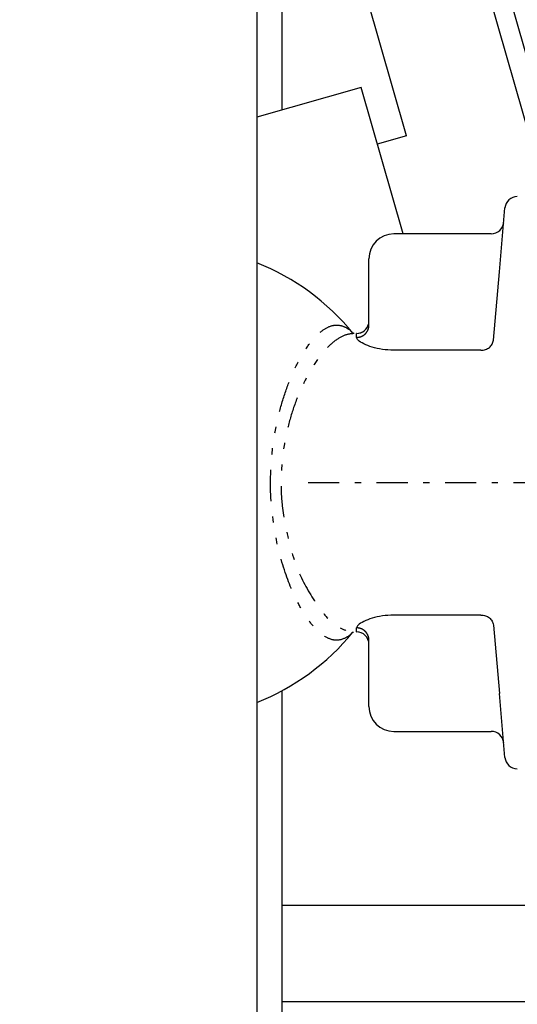
# Model space of a CAD drawing. Extents: x -67 to 408, y 35 to 273.
# Drawn here: x 126 to 134, y 171 to 187 of the extents above; entities that cross this region are included whole.
import ezdxf

# ---------------------------------------------------------------- set-up
doc = ezdxf.new("R2010")
doc.units = 0
doc.linetypes.add('DASHDOT', pattern=[1, 0.5, -0.25, 0, -0.25])
doc.linetypes.add('DIVIDE', pattern=[1.25, 0.5, -0.25, 0, -0.25, 0, -0.25])
doc.layers.get('0').update_dxf_attribs({"linetype": 'CONTINUOUS'})
doc.layers.get('DEFPOINTS').update_dxf_attribs({"linetype": 'CONTINUOUS'})
doc.layers.add('DD0', color=4, linetype='CONTINUOUS')
doc.layers.add('M46', color=3, linetype='CONTINUOUS')
doc.styles.get("Standard").update_dxf_attribs({"font": 'txt', "bigfont": 'BIGFONT'})
doc.dimstyles.get("Standard").update_dxf_attribs({"dimtxt": 3.5, "dimasz": 3, "dimexe": 1.5, "dimexo": 0, "dimgap": 1, "dimtad": 3, "dimtxsty": 'STANDARD', "dimblk1": 'OPEN', "dimblk2": 'OPEN', "dimsah": 1, "dimcen": 0.09, "dimazin": 3, "dimtfac": 1, "dimtdec": 4, "dimtofl": 0, "dimtmove": 0, "dimatfit": 3, "dimtolj": 1, "dimtzin": 0})

# ---------------------------------------------------------------- blocks, each defined once
blk = doc.blocks.new('_OPEN')
at = {"color": 0}
for p, q in [((-0.965926, 0.258819), (0, 0)), ((0, 0), (-1, 0)), ((0, 0), (-0.965926, -0.258819))]:
    blk.add_line(p, q, dxfattribs=at)
blk = doc.blocks.new('*D24')
at = {"layer": 'DD0'}
for p, q in [((96.171982, 160.304611), (96.171982, 246.664917)), ((192.971985, 232.904617), (192.971985, 246.664917)), ((189.971985, 245.164917), (99.171982, 245.164917))]:
    blk.add_line(p, q, dxfattribs=at)
at = {"layer": 'DEFPOINTS'}
for p in [(96.171982, 245.164917), (192.971985, 232.904617), (96.171982, 160.304611)]:
    blk.add_point(p, dxfattribs=at)
at = {"layer": 'DD0', "xscale": 3, "yscale": 3, "rotation": 180}
blk.add_blockref('_OPEN', (96.171982, 245.164917), dxfattribs=at)
at = {"layer": 'DD0', "xscale": 3, "yscale": 3}
blk.add_blockref('_OPEN', (192.971985, 245.164917), dxfattribs=at)
at = {"layer": 'DD0', "width": 0.833333}
blk.add_text('４８４', height=3.5, dxfattribs=at).set_placement((139.613658, 246.164917))

msp = doc.modelspace()

# ---------------------------------------------------------------- linework, layer by layer
at = {"layer": 'M46'}
for p, q in [((135.153062, 184.004611), (132.699145, 192.562436)), ((130.171985, 187.630024), (130.171985, 175.444811)), ((130.571985, 187.131887), (130.571985, 185.393639)), ((131.844928, 185.75865), (130.171985, 185.278941)), ((132.519938, 183.404609), (131.844928, 185.75865)), ((134.068639, 182.795373), (134.15846, 183.822042)), ((133.938674, 183.404609), (132.371985, 183.404609)), ((131.971985, 182.404609), (131.971985, 183.004609)), ((131.971985, 182.001876), (131.971985, 182.824609)), ((133.972254, 181.693691), (134.068639, 182.795373)), ((131.971985, 181.934431), (131.971985, 182.404609)), ((131.724631, 181.806091), (131.708276, 181.810429)), ((131.771985, 181.802086), (131.772067, 181.802635)), ((131.772678, 181.802931), (131.772131, 181.803065)), ((131.775756, 181.802122), (131.772678, 181.802931)), ((133.773015, 181.533698), (132.371985, 181.533698)), ((133.773015, 177.275521), (132.371985, 177.275521)), ((131.706425, 176.998298), (131.723556, 177.002825)), ((131.709298, 177.000765), (131.706425, 176.998298)), ((131.772067, 177.006583), (131.771985, 177.007132)), ((131.772131, 177.006154), (131.772678, 177.006287)), ((131.772678, 177.006287), (131.775756, 177.007097)), ((131.814398, 177.002588), (131.775756, 177.007097)), ((133.972254, 177.115528), (134.068639, 176.013845)), ((131.971985, 176.404609), (131.971985, 176.874787)), ((131.971985, 176.807342), (131.971668, 176.818588)), ((131.971985, 175.984609), (131.971985, 176.807342)), ((131.971985, 175.804609), (131.971985, 176.404609)), ((130.571985, 176.057969), (130.571985, 158.004609)), ((134.15846, 174.98718), (134.068639, 176.013845)), ((130.171985, 175.444811), (130.171985, 158.004609)), ((132.371985, 175.404609), (133.938674, 175.404609)), ((138.476267, 172.604609), (130.571985, 172.604609)), ((130.571985, 171.064609), (139.973129, 171.064609))]:
    msp.add_line(p, q, dxfattribs=at)
at = {"layer": 'M46', "color": 7}
for p, q in [((134.831798, 184.004611), (132.645637, 191.628661)), ((132.575576, 184.979875), (130.929494, 190.720445)), ((132.575576, 184.979875), (132.106783, 184.845451))]:
    msp.add_line(p, q, dxfattribs=at)
at = {"layer": 'M46', "linetype": 'DIVIDE'}
for p, q in [((131.771985, 181.73983), (131.771985, 181.802086)), ((131.771985, 177.007132), (131.771985, 177.069389))]:
    msp.add_line(p, q, dxfattribs=at)
at = {"layer": 'M46', "linetype": 'DASHDOT'}
msp.add_line((130.995684, 179.404609), (141.066076, 179.404609), dxfattribs=at)
at = {"layer": 'M46'}
for centre, radius, start, end in [((172.971986, 193.604609), 38.900001, 270, 554.896242), ((134.357699, 183.804611), 0.2, 90.581692, 175), ((133.938674, 183.604609), 0.2, 269.975688, 355), ((132.371985, 183.004609), 0.4, 90, 180), ((128.771985, 179.404609), 3.8, 39.220087, 68.381728), ((131.77209, 182.001981), 0.199895, 269.969883, 359.969851), ((131.77208, 182.002014), 0.199926, 271.053736, 348.925378), ((128.771985, 179.404609), 3.8, 291.618272, 320.715899), ((131.77209, 176.807237), 0.199895, 0.030149, 90.030117), ((132.371985, 175.804609), 0.4, 180, 270), ((133.938674, 175.204609), 0.2, 5, 90.045468), ((134.357699, 175.004608), 0.2, 185, 269.178172)]:
    msp.add_arc(centre, radius, start, end, dxfattribs=at)
at = {"layer": 'M46', "linetype": 'DIVIDE', "extrusion": (0, 0, -1)}
for points, knots in [([(131.706661, 177.000767), (131.68873, 176.978159), (131.670799, 176.95555), (131.636217, 176.932311), (131.599005, 176.907305), (131.542515, 176.881565), (131.488986, 176.873489), (131.435458, 176.865413), (131.384893, 176.874998), (131.333239, 176.896368), (131.281586, 176.917739), (131.228844, 176.950892), (131.17535, 176.997417), (131.121855, 177.043943), (131.067607, 177.103838), (131.016372, 177.17201), (130.965138, 177.240181), (130.916916, 177.316626), (130.871302, 177.397354), (130.825688, 177.478083), (130.782681, 177.563094), (130.73388, 177.678053), (130.664949, 177.840433), (130.584459, 178.062561), (130.524882, 178.306383), (130.465305, 178.550206), (130.42664, 178.815721), (130.407659, 179.010089), (130.391592, 179.17463), (130.389629, 179.288184), (130.390757, 179.412349), (130.391884, 179.536515), (130.396099, 179.671291), (130.409013, 179.81436), (130.421927, 179.957429), (130.443538, 180.108792), (130.47003, 180.250514), (130.496523, 180.392237), (130.527896, 180.524321), (130.565586, 180.655201), (130.603277, 180.786082), (130.647284, 180.915761), (130.693956, 181.034164), (130.740629, 181.152567), (130.789965, 181.259696), (130.840851, 181.35594), (130.891736, 181.452184), (130.944169, 181.537545), (130.997552, 181.611498), (131.050934, 181.685451), (131.105265, 181.747998), (131.158498, 181.79691), (131.211731, 181.845823), (131.263865, 181.881104), (131.31486, 181.904737), (131.365854, 181.928369), (131.415709, 181.940357), (131.46685, 181.937735), (131.517991, 181.935114), (131.570418, 181.917887), (131.611312, 181.89286), (131.652206, 181.867834), (131.681567, 181.835012), (131.710927, 181.802188)], [0, 0, 0, 0, 1, 1, 1, 2, 2, 2, 3, 3, 3, 4, 4, 4, 5, 5, 5, 6, 6, 6, 7, 7, 7, 8, 8, 8, 9, 9, 9, 10, 10, 10, 11, 11, 11, 12, 12, 12, 13, 13, 13, 14, 14, 14, 15, 15, 15, 16, 16, 16, 17, 17, 17, 18, 18, 18, 19, 19, 19, 20, 20, 20, 21, 21, 21, 21]), ([(131.771985, 181.73983), (131.785075, 181.740553), (131.798165, 181.741278), (131.811003, 181.743569), (131.823842, 181.745859), (131.836428, 181.749717), (131.848522, 181.754643), (131.860616, 181.759568), (131.872216, 181.765564), (131.883099, 181.772626), (131.893982, 181.779688), (131.904146, 181.787818), (131.913406, 181.796827), (131.922667, 181.805837), (131.931021, 181.815728), (131.938279, 181.826316), (131.945537, 181.836905), (131.951698, 181.848193), (131.956761, 181.85996), (131.961824, 181.871727), (131.965788, 181.883975), (131.968142, 181.896466), (131.970497, 181.908958), (131.97124, 181.921695), (131.971985, 181.934431)], [0, 0, 0, 0, 1, 1, 1, 2, 2, 2, 3, 3, 3, 4, 4, 4, 5, 5, 5, 6, 6, 6, 7, 7, 7, 8, 8, 8, 8]), ([(131.736327, 181.801771), (131.686579, 181.797377), (131.63683, 181.792984), (131.582442, 181.773131), (131.528053, 181.753279), (131.469024, 181.71797), (131.40971, 181.671), (131.350395, 181.62403), (131.290795, 181.565401), (131.231908, 181.495471), (131.173022, 181.425541), (131.114848, 181.344312), (131.058626, 181.253238), (131.002404, 181.162165), (130.948131, 181.061249), (130.896546, 180.949038), (130.844962, 180.836827), (130.796064, 180.713323), (130.754387, 180.589381), (130.712709, 180.465438), (130.67825, 180.34106), (130.648969, 180.206866), (130.619687, 180.072672), (130.595582, 179.928664), (130.581332, 179.792794), (130.567082, 179.656925), (130.562683, 179.529194), (130.56118, 179.411951), (130.559677, 179.294708), (130.561067, 179.187952), (130.579836, 179.030853), (130.602106, 178.844436), (130.648844, 178.587133), (130.709398, 178.364185), (130.769951, 178.141237), (130.84432, 177.952642), (130.940395, 177.768924), (131.03647, 177.585207), (131.15425, 177.406364), (131.252624, 177.289515), (131.314859, 177.215591), (131.369328, 177.166476), (131.428313, 177.124111), (131.487297, 177.081745), (131.550796, 177.046126), (131.602845, 177.028381), (131.654894, 177.010635), (131.695492, 177.01076), (131.736091, 177.010886)], [0, 0, 0, 0, 1, 1, 1, 2, 2, 2, 3, 3, 3, 4, 4, 4, 5, 5, 5, 6, 6, 6, 7, 7, 7, 8, 8, 8, 9, 9, 9, 10, 10, 10, 11, 11, 11, 12, 12, 12, 13, 13, 13, 14, 14, 14, 15, 15, 15, 16, 16, 16, 16]), ([(131.971985, 176.874787), (131.971241, 176.887524), (131.970496, 176.90026), (131.968142, 176.912752), (131.965788, 176.925244), (131.961823, 176.93749), (131.956761, 176.949258), (131.951699, 176.961025), (131.945537, 176.972313), (131.938279, 176.982902), (131.931021, 176.993491), (131.922666, 177.003381), (131.913406, 177.012391), (131.904147, 177.021401), (131.893982, 177.02953), (131.883099, 177.036592), (131.872217, 177.043655), (131.860615, 177.049649), (131.848522, 177.054575), (131.836428, 177.059502), (131.823841, 177.063358), (131.811003, 177.065649), (131.798165, 177.06794), (131.785075, 177.068664), (131.771985, 177.069389)], [0, 0, 0, 0, 1, 1, 1, 2, 2, 2, 3, 3, 3, 4, 4, 4, 5, 5, 5, 6, 6, 6, 7, 7, 7, 8, 8, 8, 8])]:
    msp.add_open_spline(points, degree=3, knots=knots, dxfattribs=at)
at = {"layer": 'M46', "extrusion": (0, 0, -1)}
for points, knots in [([(132.371985, 181.533698), (132.309172, 181.536578), (132.246361, 181.539459), (132.187733, 181.547408), (132.129105, 181.555357), (132.074663, 181.568374), (132.024632, 181.583849), (131.9746, 181.599324), (131.928984, 181.617257), (131.889354, 181.636313), (131.849725, 181.655369), (131.816086, 181.675548), (131.797132, 181.696406), (131.784171, 181.710669), (131.778079, 181.725249), (131.771985, 181.73983)], [0, 0, 0, 0, 1, 1, 1, 2, 2, 2, 3, 3, 3, 4, 4, 4, 5, 5, 5, 5]), ([(133.773015, 181.533698), (133.78545, 181.534062), (133.797884, 181.534428), (133.810103, 181.536089), (133.822322, 181.53775), (133.834324, 181.540708), (133.845903, 181.544562), (133.857482, 181.548415), (133.868635, 181.553166), (133.87917, 181.558822), (133.889705, 181.564479), (133.899618, 181.571043), (133.908748, 181.578375), (133.917879, 181.585706), (133.926223, 181.593805), (133.933611, 181.602539), (133.940998, 181.611274), (133.947427, 181.620645), (133.952893, 181.630477), (133.958358, 181.640309), (133.962858, 181.650604), (133.965925, 181.661217), (133.968991, 181.671829), (133.970622, 181.68276), (133.972254, 181.693691)], [0, 0, 0, 0, 1, 1, 1, 2, 2, 2, 3, 3, 3, 4, 4, 4, 5, 5, 5, 6, 6, 6, 7, 7, 7, 8, 8, 8, 8]), ([(132.371985, 177.275521), (132.309172, 177.27264), (132.246361, 177.269759), (132.187733, 177.26181), (132.129105, 177.253861), (132.074663, 177.240844), (132.024632, 177.22537), (131.9746, 177.209895), (131.928984, 177.191961), (131.889354, 177.172905), (131.849725, 177.153849), (131.816086, 177.13367), (131.797132, 177.112812), (131.784171, 177.098549), (131.778079, 177.083969), (131.771985, 177.069389)], [0, 0, 0, 0, 1, 1, 1, 2, 2, 2, 3, 3, 3, 4, 4, 4, 5, 5, 5, 5]), ([(133.773015, 177.275521), (133.78545, 177.275156), (133.797884, 177.27479), (133.810103, 177.273129), (133.822322, 177.271468), (133.834324, 177.26851), (133.845903, 177.264656), (133.857482, 177.260803), (133.868635, 177.256053), (133.87917, 177.250396), (133.889705, 177.244739), (133.899618, 177.238175), (133.908748, 177.230844), (133.917879, 177.223513), (133.926223, 177.215413), (133.933611, 177.206679), (133.940998, 177.197945), (133.947427, 177.188574), (133.952893, 177.178741), (133.958358, 177.168909), (133.962858, 177.158614), (133.965925, 177.148001), (133.968991, 177.137389), (133.970622, 177.126458), (133.972254, 177.115528)], [0, 0, 0, 0, 1, 1, 1, 2, 2, 2, 3, 3, 3, 4, 4, 4, 5, 5, 5, 6, 6, 6, 7, 7, 7, 8, 8, 8, 8])]:
    msp.add_open_spline(points, degree=3, knots=knots, dxfattribs=at)

# ---------------------------------------------------------------- dimensions: what is measured, and where the dimension line sits
at = {"layer": 'DD0'}
dim = msp.add_linear_dim(base=(96.171982, 245.164917), p1=(192.971985, 232.904617), p2=(96.171982, 160.304611), dimstyle='STANDARD', dxfattribs=at)
dim.commit()
dim.dimension.update_dxf_attribs({"geometry": '*D24', "text_midpoint": (144.571983, 245.164917)})

doc.saveas('drawing.dxf')
